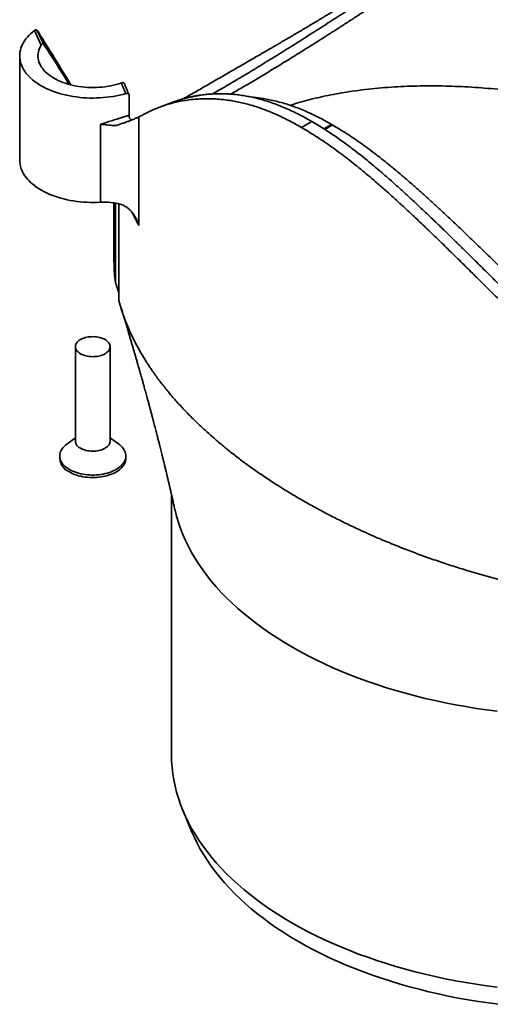
# Model space of a CAD drawing. Units: inches. Extents: x 0.7 to 33.6, y 0.3 to 43.8.
# Drawn here: x 20.5 to 25.7, y 24.6 to 35.4 of the extents above; entities that cross this region are included whole.
import ezdxf

# ---------------------------------------------------------------- set-up
doc = ezdxf.new("R2010")
doc.units = ezdxf.units.IN
doc.header["$LTSCALE"] = 4
doc.header["$MEASUREMENT"] = 0

msp = doc.modelspace()

# ---------------------------------------------------------------- linework, layer by layer
at = {"color": 7, "linetype": 'Continuous', "lineweight": 35}
for p, q in [((20.7563282, 35.152967), (20.681978, 35.313152)), ((20.7100973, 35.3145713), (20.7792389, 35.165608)), ((20.5203221, 35.0347839), (20.5203221, 33.8916267)), ((22.6297535, 34.6173001), (22.6898178, 34.6517166)), ((21.7182115, 34.6014646), (21.7182115, 34.3847451)), ((22.2085147, 34.5312125), (22.0608398, 34.4764783)), ((21.8263899, 34.3671623), (21.8263899, 33.1755639)), ((23.6056912, 34.2506558), (23.7188283, 34.3159684)), ((21.4039058, 33.4323242), (21.4039058, 34.2836427)), ((23.9358567, 34.2837568), (23.9458678, 34.2779775)), ((21.5528187, 33.4251535), (21.5528187, 32.7803178)), ((21.5686344, 33.4224115), (21.5686344, 32.5547062)), ((21.607661, 32.356878), (21.607661, 33.4138118)), ((21.1303221, 31.8502747), (21.1303221, 30.814901)), ((21.5103221, 30.814901), (21.5103221, 31.8502747)), ((21.1303221, 30.8525842), (21.0347564, 30.781771)), ((21.6058878, 30.781771), (21.5103221, 30.8525842)), ((20.9583221, 30.6533374), (20.9583221, 30.6254635)), ((21.6823221, 30.6254635), (21.6823221, 30.6533374)), ((22.1830199, 30.2301585), (22.1830199, 27.3773435)), ((22.3097642, 26.7651369), (22.4069476, 26.5337793))]:
    msp.add_line(p, q, dxfattribs=at)
at = {"color": 8, "linetype": 'Continuous', "lineweight": 35}
for p, q in [((23.8522464, 34.2354896), (23.9358567, 34.2837568)), ((23.9458678, 34.2779775), (23.8617482, 34.2294163))]:
    msp.add_line(p, q, dxfattribs=at)
at = {"color": 7, "linetype": 'Continuous', "lineweight": 35, "flags": 128}
for points in [[(20.681978, 35.313152), (20.6603339, 35.2957892), (20.6401057, 35.2778664), (20.6213369, 35.2594221), (20.6040677, 35.2404958), (20.5883352, 35.2211282), (20.5741731, 35.2013608), (20.5616118, 35.181236), (20.5506782, 35.1607971), (20.5413959, 35.1400878), (20.5337846, 35.1191525), (20.5278608, 35.0980363), (20.5236372, 35.0767843), (20.5211228, 35.0554423), (20.5203231, 35.0340559), (20.5212396, 35.0126711), (20.5238706, 34.9913337), (20.5282102, 34.9700896), (20.5342493, 34.9489842), (20.5419748, 34.9280629), (20.5513702, 34.9073706), (20.5624153, 34.8869517), (20.5750864, 34.8668499), (20.5893564, 34.8471083), (20.6051946, 34.8277695), (20.6225671, 34.8088747), (20.6414365, 34.7904647), (20.6617625, 34.7725788), (20.6835013, 34.7552554), (20.7066064, 34.7385317), (20.7310281, 34.7224437), (20.7567141, 34.7070257), (20.7836093, 34.6923109), (20.811656, 34.6783309), (20.840794, 34.6651156), (20.8709608, 34.6526934), (20.9020916, 34.6410909), (20.9341197, 34.6303331), (20.9669764, 34.6204429), (21.0005912, 34.6114418), (21.0348919, 34.6033488), (21.0698049, 34.5961815), (21.1052555, 34.5899552), (21.1411674, 34.5846832), (21.1774638, 34.5803768), (21.2140666, 34.5770454), (21.2508973, 34.574696), (21.287877, 34.5733337), (21.3249264, 34.5729613), (21.3619658, 34.5735798), (21.3989159, 34.5751878), (21.4356974, 34.5777818), (21.4722313, 34.5813562), (21.5084394, 34.5859035), (21.5442438, 34.5914137), (21.5795679, 34.5978752), (21.6143357, 34.6052741), (21.6484728, 34.6135944), (21.6819059, 34.6228183)], [(21.6343585, 34.739643), (21.606469, 34.7303392), (21.5777548, 34.7219129), (21.5482986, 34.7143883), (21.5181854, 34.7077871), (21.4875019, 34.7021284), (21.4563366, 34.6974284), (21.4247792, 34.6937008), (21.3929208, 34.6909561), (21.3608532, 34.6892024), (21.3286688, 34.6884448), (21.2964603, 34.6886853), (21.2643205, 34.6899233), (21.2323422, 34.6921552), (21.2006175, 34.6953746), (21.1692377, 34.6995723), (21.1382934, 34.704736), (21.1078737, 34.710851), (21.0780663, 34.7178996), (21.0489572, 34.7258615), (21.0206301, 34.7347138), (20.9931668, 34.7444309), (20.9666463, 34.7549848), (20.9411453, 34.7663451), (20.916737, 34.7784791), (20.8934919, 34.7913518), (20.871477, 34.8049261), (20.8507557, 34.8191629), (20.8313878, 34.8340211), (20.813429, 34.849458), (20.7969311, 34.8654289), (20.7819418, 34.881888), (20.768504, 34.8987877), (20.7566567, 34.9160794), (20.746434, 34.9337132), (20.7378652, 34.9516384), (20.7309752, 34.9698031), (20.7257837, 34.9881551), (20.7223058, 35.0066415), (20.7205514, 35.0252091), (20.7205256, 35.0438042), (20.7222285, 35.0623733), (20.7256551, 35.0808629), (20.7307957, 35.0992197), (20.7376353, 35.1173908), (20.7461543, 35.1353238), (20.7563282, 35.152967)], [(21.4039058, 33.4323242), (21.3668536, 33.4305784), (21.3297009, 33.4298283), (21.292528, 33.4300754), (21.2554151, 33.4313191), (21.2184423, 33.4335568), (21.1816895, 33.4367837), (21.1452361, 33.4409928), (21.1091608, 33.4461749), (21.0735414, 33.452319), (21.038455, 33.4594117), (21.0039772, 33.4674377), (20.9701825, 33.4763797), (20.9371439, 33.4862184), (20.9049328, 33.4969326), (20.8736186, 33.508499), (20.843269, 33.5208928), (20.8139496, 33.5340871), (20.7857237, 33.5480535), (20.7586521, 33.5627618), (20.7327934, 33.5781802), (20.7082034, 33.5942755), (20.6849353, 33.6110129), (20.6630391, 33.6283562), (20.6425623, 33.6462681), (20.6235491, 33.6647098), (20.6060405, 33.6836414), (20.5900742, 33.7030222), (20.5756849, 33.7228103), (20.5629035, 33.7429629), (20.5517577, 33.7634366), (20.5422715, 33.784187), (20.5344655, 33.8051695), (20.5283564, 33.8263386), (20.5239575, 33.8476488), (20.5212782, 33.8690539), (20.5203244, 33.8905077), (20.5203221, 33.8916267)], [(21.1859718, 31.7727159), (21.1738093, 31.7804396), (21.1629737, 31.7887956), (21.1535631, 31.7977084), (21.1456626, 31.8070973), (21.1393439, 31.8168772), (21.1346642, 31.8269596), (21.1316658, 31.837253), (21.1303759, 31.8476645), (21.1308062, 31.8580995), (21.1329527, 31.8684637), (21.1367962, 31.8786632), (21.1423016, 31.8886056), (21.1494193, 31.8982008), (21.1580846, 31.907362), (21.1682192, 31.9160063), (21.1797313, 31.9240552), (21.1925166, 31.931436), (21.2064593, 31.9380818), (21.2214332, 31.9439324), (21.2373026, 31.9489348), (21.2539239, 31.9530437), (21.2711465, 31.956222), (21.2888144, 31.9584407), (21.3067676, 31.9596799), (21.3248436, 31.9599283), (21.3428787, 31.9591837), (21.3607095, 31.9574527), (21.3781745, 31.9547512), (21.3951156, 31.9511035), (21.4113794, 31.9465426), (21.4268185, 31.94111), (21.4412932, 31.9348547), (21.4546724, 31.9278335), (21.4668348, 31.9201099), (21.4776704, 31.9117538), (21.4870811, 31.902841), (21.4949815, 31.8934521), (21.5013002, 31.8836722), (21.50598, 31.8735899), (21.5089784, 31.8632964), (21.5102683, 31.8528849), (21.509838, 31.8424499), (21.5076914, 31.8320857), (21.503848, 31.8218862), (21.4983425, 31.8119438), (21.4912249, 31.8023486), (21.4825595, 31.7931874), (21.4724249, 31.7845431), (21.4609128, 31.7764942), (21.4481275, 31.7691134), (21.4341848, 31.7624676), (21.419211, 31.756617), (21.4033415, 31.7516146), (21.3867203, 31.7475057), (21.3694977, 31.7443275), (21.3518298, 31.7421087), (21.3338765, 31.7408695), (21.3158005, 31.7406211), (21.2977655, 31.7413657), (21.2799347, 31.7430967), (21.2624696, 31.7457982), (21.2455285, 31.7494459), (21.2292648, 31.7540068), (21.2138256, 31.7594394), (21.1993509, 31.7656947), (21.1859718, 31.7727159)], [(21.0643494, 30.5055676), (21.0472995, 30.5161145), (21.0315506, 30.5273153), (21.0171779, 30.5391167), (21.0042498, 30.5514624), (20.9928279, 30.5642936), (20.9829667, 30.5775491), (20.9747131, 30.5911658), (20.9681065, 30.6050788), (20.9631784, 30.6192217), (20.9599523, 30.6335272), (20.9584434, 30.6479271), (20.9586591, 30.6623528), (20.9605983, 30.6767356), (20.9642517, 30.6910068), (20.9696019, 30.7050985), (20.9766235, 30.7189436), (20.985283, 30.732476), (20.9955391, 30.7456313), (21.0073429, 30.7583467), (21.0206382, 30.7705618), (21.0347564, 30.781771)], [(21.6058878, 30.781771), (21.6164563, 30.7735305), (21.6301149, 30.7614497), (21.6422971, 30.7488538), (21.652945, 30.7358027), (21.6620078, 30.7223585), (21.6694423, 30.7085855), (21.6752131, 30.6945492), (21.6792927, 30.6803165), (21.6816616, 30.6659552), (21.6823086, 30.6515338), (21.6812305, 30.637121), (21.6784326, 30.6227855), (21.6739281, 30.6085956), (21.6677384, 30.5946188), (21.6598932, 30.5809219), (21.6504298, 30.5675701), (21.6393933, 30.554627), (21.6268362, 30.5421544), (21.6128185, 30.5302115), (21.5974069, 30.5188554), (21.5806748, 30.5081402), (21.5627021, 30.4981169), (21.5435743, 30.4888333), (21.5233826, 30.4803336), (21.5022232, 30.4726584), (21.480197, 30.4658442), (21.4574089, 30.4599235), (21.4339676, 30.4549245), (21.4099846, 30.450871), (21.3855744, 30.4477824), (21.3608532, 30.4456733), (21.3359389, 30.4445538), (21.3109501, 30.4444293), (21.286006, 30.4453004), (21.2612255, 30.4471628), (21.2367265, 30.4500077), (21.212626, 30.4538216), (21.1890386, 30.4585863), (21.1660769, 30.4642791), (21.1438502, 30.4708728), (21.1224645, 30.478336), (21.1020217, 30.4866332), (21.0826192, 30.4957249), (21.0643494, 30.5055676)], [(21.5103221, 30.814901), (21.509838, 30.8070761), (21.5076914, 30.7967119), (21.503848, 30.7865125), (21.4983425, 30.7765701), (21.4912249, 30.7669748), (21.4825595, 30.7578136), (21.4724249, 30.7491694), (21.4609128, 30.7411204), (21.4481275, 30.7337396), (21.4341848, 30.7270939), (21.419211, 30.7212433), (21.4033415, 30.7162409), (21.3867203, 30.7121319), (21.3694977, 30.7089537), (21.3518298, 30.7067349), (21.3338765, 30.7054958), (21.3158005, 30.7052474), (21.2977655, 30.705992), (21.2799347, 30.7077229), (21.2624696, 30.7104245), (21.2455285, 30.7140722), (21.2292648, 30.718633), (21.2138256, 30.7240657), (21.1993509, 30.7303209), (21.1859718, 30.7373422)], [(21.6823221, 30.6254635), (21.6823086, 30.6236599), (21.6812305, 30.6092471), (21.6784326, 30.5949115), (21.6739281, 30.5807216), (21.6677384, 30.5667449), (21.6598932, 30.553048), (21.6504298, 30.5396962), (21.6393933, 30.5267531), (21.6268362, 30.5142804), (21.6128185, 30.5023376), (21.5974069, 30.4909815), (21.5806748, 30.4802662), (21.5627021, 30.4702429), (21.5435743, 30.4609593), (21.5233826, 30.4524597), (21.5022232, 30.4447845), (21.480197, 30.4379702), (21.4574089, 30.4320495), (21.4339676, 30.4270505), (21.4099846, 30.422997), (21.3855744, 30.4199084), (21.3608532, 30.4177993), (21.3359389, 30.4166799), (21.3109501, 30.4165554), (21.286006, 30.4174264), (21.2612255, 30.4192888), (21.2367265, 30.4221338), (21.212626, 30.4259477), (21.1890386, 30.4307124), (21.1660769, 30.4364051), (21.1438502, 30.4429988), (21.1224645, 30.4504621), (21.1020217, 30.4587593), (21.0826192, 30.4678509), (21.0643494, 30.4776936)], [(25.7474173, 27.8575178), (25.6325158, 27.8725271), (25.5183342, 27.8892675), (25.4049509, 27.9077277), (25.2924434, 27.9278949), (25.180889, 27.9497554), (25.0703641, 27.9732942), (24.9609445, 27.9984951), (24.852705, 28.0253409), (24.74572, 28.0538132), (24.6400627, 28.0838925), (24.5358055, 28.1155581), (24.4330199, 28.1487883), (24.3317764, 28.1835604), (24.2321442, 28.2198505), (24.1341918, 28.2576338), (24.0379863, 28.2968844), (23.9435935, 28.3375754), (23.8510781, 28.3796788), (23.7605037, 28.4231659), (23.6719322, 28.4680068), (23.5854243, 28.5141708), (23.5010394, 28.5616262), (23.4188352, 28.6103406), (23.3388682, 28.6602805), (23.2611931, 28.7114118), (23.1858631, 28.7636993), (23.1129299, 28.8171073), (23.0424434, 28.8715991), (22.9744521, 28.9271374), (22.9090023, 28.9836841), (22.8461392, 29.0412005), (22.7859056, 29.0996471), (22.7283429, 29.158984), (22.6734905, 29.2191704), (22.6213861, 29.280165), (22.5720653, 29.3419262), (22.525562, 29.4044115), (22.481908, 29.4675781), (22.4411332, 29.5313828), (22.4032656, 29.5957818), (22.3683311, 29.6607309), (22.3363537, 29.7261857), (22.3073553, 29.7921014), (22.2813557, 29.8584326), (22.2583728, 29.925134), (22.2384224, 29.9921599), (22.221518, 30.0594642), (22.2194854, 30.0684998)], [(22.1830199, 27.3773435), (22.1845619, 27.3093412), (22.189187, 27.2413854), (22.1968919, 27.1735229), (22.2076714, 27.1058), (22.221518, 27.0382632), (22.2384224, 26.9709589), (22.2583728, 26.903933), (22.2813557, 26.8372316), (22.3073553, 26.7709004), (22.3363537, 26.7049847), (22.3683311, 26.6395299), (22.4032656, 26.5745808), (22.4411332, 26.5101818), (22.481908, 26.4463771), (22.525562, 26.3832105), (22.5720653, 26.3207252), (22.6213861, 26.258964), (22.6734905, 26.1979694), (22.7283429, 26.137783), (22.7859056, 26.0784461), (22.8461392, 26.0199995), (22.9090023, 25.9624831), (22.9744521, 25.9059364), (23.0424434, 25.8503981), (23.1129299, 25.7959063), (23.1858631, 25.7424983), (23.2611931, 25.6902108), (23.3388682, 25.6390795), (23.4188352, 25.5891396), (23.5010394, 25.5404252), (23.5854243, 25.4929698), (23.6719322, 25.4468058), (23.7605037, 25.4019649), (23.8510781, 25.3584778), (23.9435935, 25.3163744), (24.0379863, 25.2756834), (24.1341918, 25.2364328), (24.2321442, 25.1986495), (24.3317764, 25.1623594), (24.4330199, 25.1275873), (24.5358055, 25.094357), (24.6400627, 25.0626915), (24.74572, 25.0326122), (24.852705, 25.0041399), (24.9609445, 24.9772941), (25.0703641, 24.9520932), (25.180889, 24.9285544), (25.2924434, 24.9066939), (25.4049509, 24.8865267), (25.5183342, 24.8680665), (25.6325158, 24.8513261), (25.7474173, 24.8363168)], [(25.7682085, 24.6478218), (25.6558603, 24.6624975), (25.5442161, 24.678866), (25.4333524, 24.6969159), (25.3233451, 24.716635), (25.2142697, 24.7380097), (25.1062009, 24.7610254), (24.9992128, 24.7856663), (24.8933787, 24.8119156), (24.7887711, 24.8397551), (24.6854617, 24.8691659), (24.5835214, 24.9001278), (24.4830199, 24.9326196), (24.3840262, 24.966619), (24.2866081, 25.0021027), (24.1908325, 25.0390464), (24.0967648, 25.0774247), (24.0044696, 25.1172115), (23.9140102, 25.1583793), (23.8254485, 25.2009), (23.7388452, 25.2447444), (23.6542598, 25.2898825), (23.5717501, 25.3362834), (23.4913727, 25.3839152), (23.4131827, 25.4327454), (23.3372337, 25.4827404), (23.2635777, 25.533866), (23.1922652, 25.5860871), (23.1233451, 25.639368), (23.0568647, 25.6936721), (22.9928694, 25.7489622), (22.9314032, 25.8052004), (22.8725081, 25.8623483), (22.8162246, 25.9203665), (22.7625912, 25.9792154), (22.7116447, 26.0388547), (22.6634199, 26.0992434), (22.61795, 26.1603401), (22.575266, 26.222103), (22.5353973, 26.2844898), (22.4983712, 26.3474577), (22.4642131, 26.4109635), (22.4329463, 26.4749638), (22.4069476, 26.5337793)]]:
    msp.add_lwpolyline(points, dxfattribs=at)
at = {"color": 7, "linetype": 'Continuous', "lineweight": 35}
for centre, radius, start, end in [((21.4465271, 32.7761141), 0.6575927, 73.58104811, 93.71617917), ((21.2236169, 30.8230974), 0.0936542, 185.02082288, 246.29931808), ((21.1379425, 30.642421), 0.1804191, 185.3931763, 245.92696466)]:
    msp.add_arc(centre, radius, start, end, dxfattribs=at)
for centre, major_axis, ratio, start_param, end_param in [((21.3203221, 34.2182431), (-0.7988183, 1.3565231), 0.0320418994, 5.0699987269, 5.6343505112), ((21.3203221, 34.2182431), (-0.5991138, 1.0173923), 0.0320418994, 5.2115536299, 5.8906766855), ((26.6830199, 31.949972), (5.0919295, -1.170748), 0.5342521547, 4.5833367933, 5.7507916096)]:
    msp.add_ellipse(centre, major_axis=major_axis, ratio=ratio, start_param=start_param, end_param=end_param, dxfattribs=at)
for points, knots in [([(22.3141447, 34.5653269), (22.3248122, 34.5715071), (22.3553336, 34.5891896), (22.4089797, 34.6202454), (22.4749144, 34.6583388), (22.543994, 34.6981994), (22.6152891, 34.7393064), (22.6880179, 34.7812352), (22.762002, 34.8238788), (22.8370369, 34.8671211), (22.9136411, 34.9112884), (22.9923607, 34.9567234), (23.0731156, 35.0033845), (23.1557868, 35.0512154), (23.2394493, 35.0997234), (23.3302327, 35.1524944), (23.4281945, 35.2096889), (23.5332556, 35.2713961), (23.6387658, 35.3337524), (23.7444643, 35.3966454), (23.8501751, 35.4599928), (23.9557846, 35.5237094), (24.0611343, 35.5877017), (24.1660318, 35.6518543), (24.2816747, 35.7230527), (24.4077437, 35.8013366), (24.5438296, 35.8866539), (24.6785895, 35.9719049), (24.8119128, 36.0568906), (24.9372551, 36.1376063), (25.0553668, 36.2135044), (25.1665316, 36.2846403), (25.2765136, 36.3556196), (25.3848023, 36.4268288), (25.4911938, 36.4985421), (25.5598711, 36.5472756), (25.5941997, 36.5716353)], [0, 0, 0, 0, 0.0127822865, 0.0365722254, 0.0610459428, 0.0855425046, 0.1100385832, 0.1345116411, 0.1583056807, 0.1821203613, 0.2059356699, 0.2297305668, 0.2541829527, 0.2786552027, 0.3031288633, 0.3275831744, 0.3575220179, 0.38749073, 0.4174636538, 0.4474082464, 0.4773583744, 0.5073364985, 0.5373292658, 0.5673172882, 0.5972757262, 0.6369872003, 0.6767347582, 0.7165040028, 0.756269546, 0.7959961188, 0.82998359, 0.8639973489, 0.898018209, 0.9320307577, 0.9660253291, 1, 1, 1, 1]), ([(25.1425188, 36.0869642), (25.1189845, 36.0710444), (25.0578783, 36.029709), (24.958155, 35.9625263), (24.8431176, 35.8853488), (24.7268975, 35.8077419), (24.6168206, 35.7345918), (24.5131313, 35.6660053), (24.4160424, 35.6020651), (24.3183043, 35.5379934), (24.2200318, 35.4738842), (24.119862, 35.4088714), (24.017848, 35.3430286), (23.9141099, 35.2764774), (23.8184108, 35.2154799), (23.7309407, 35.1600701), (23.651765, 35.1101967), (23.5729169, 35.0608253), (23.495007, 35.0123502), (23.4181664, 34.9648634), (23.3425319, 34.9184527), (23.2678721, 34.8729842), (23.1934537, 34.8280284), (23.1195267, 34.7837696), (23.0463642, 34.7403954), (22.9750753, 34.6985597), (22.907328, 34.6592897), (22.8594724, 34.6317804), (22.8352751, 34.6181005), (22.8313849, 34.6159012)], [0, 0, 0, 0, 0.0316013504, 0.0820520963, 0.1325243987, 0.1829913455, 0.2334347852, 0.2745238755, 0.3156462043, 0.3567727468, 0.3978818103, 0.4389597661, 0.4818488704, 0.5247549868, 0.5676380496, 0.6004454186, 0.6332782219, 0.666106667, 0.6989080882, 0.7311533689, 0.7634321075, 0.7957067417, 0.8279464196, 0.8614477565, 0.8949949164, 0.9285399685, 0.9620384273, 0.9938969534, 1, 1, 1, 1]), ([(23.7522494, 35.30195), (23.7830779, 35.3216403), (23.8453759, 35.3614302), (23.9383888, 35.4212422), (24.0317668, 35.4815284), (24.093504, 35.5216292), (24.1246413, 35.5418543)], [0, 0, 0, 0, 0.2475521302, 0.5002495473, 0.7479491357, 1, 1, 1, 1]), ([(20.681978, 35.313152), (20.6840057, 35.3145656), (20.6881181, 35.3174326), (20.6955285, 35.3203637), (20.7020878, 35.3205553), (20.7072486, 35.3181253), (20.7091361, 35.3157705), (20.7100973, 35.3145713)], [0, 0, 0, 0, 0.1899190504, 0.3851684945, 0.6981211238, 0.846263839, 1, 1, 1, 1]), ([(23.7522494, 35.30195), (23.7204251, 35.281689), (23.6573569, 35.2415366), (23.5637428, 35.182382), (23.4720035, 35.1247152), (23.4117973, 35.0871817), (23.3819428, 35.0685698)], [0, 0, 0, 0, 0.25671366052, 0.50874559115, 0.75640081472, 1, 1, 1, 1]), ([(20.7792389, 35.165608), (20.7785429, 35.1663836), (20.7771262, 35.1679621), (20.774183, 35.1686546), (20.7706318, 35.1679145), (20.7661961, 35.1651345), (20.7613168, 35.1603355), (20.7580023, 35.1554398), (20.7563282, 35.152967)], [0, 0, 0, 0, 0.1163916859, 0.2368895381, 0.3989089709, 0.5653695685, 0.7804714701, 1, 1, 1, 1]), ([(23.020875, 34.8472715), (23.049857, 34.8647873), (23.1083425, 34.9001342), (23.1980428, 34.9549648), (23.28938, 35.0111086), (23.3509968, 35.0493591), (23.3819428, 35.0685698)], [0, 0, 0, 0, 0.246885338, 0.4982123645, 0.7479857958, 1, 1, 1, 1]), ([(23.020875, 34.8472715), (22.9919382, 34.8298795), (22.9343234, 34.795251), (22.8503526, 34.7454117), (22.7684726, 34.6972711), (22.7160156, 34.6668895), (22.6898178, 34.6517166)], [0, 0, 0, 0, 0.2511166878, 0.4999867626, 0.7502862511, 1, 1, 1, 1]), ([(21.6343585, 34.739643), (21.638662, 34.7407935), (21.6472706, 34.7430949), (21.6582699, 34.7410248), (21.6657932, 34.7362446), (21.6676011, 34.7308966), (21.6682503, 34.728976)], [0, 0, 0, 0, 0.2830827495, 0.5662767281, 0.8442420327, 1, 1, 1, 1]), ([(21.6819059, 34.6228183), (21.6724829, 34.6447039), (21.6557669, 34.6835284), (21.6408616, 34.7225974), (21.6343585, 34.739643)], [0, 0, 0, 0, 0.5637041823, 1, 1, 1, 1]), ([(21.7163132, 34.6114891), (21.7094991, 34.6273612), (21.6951494, 34.6607861), (21.6795087, 34.7000682), (21.6710436, 34.723507), (21.6689657, 34.7292605)], [0, 0, 0, 0, 0.405568822, 0.8540847742, 1, 1, 1, 1]), ([(21.7182115, 34.6014646), (21.7178326, 34.6049149), (21.717075, 34.6118134), (21.711184, 34.6194505), (21.7024059, 34.6240554), (21.6921209, 34.6251555), (21.684968, 34.6235189), (21.6819059, 34.6228183)], [0, 0, 0, 0, 0.205922875, 0.4117120979, 0.6212238729, 0.8378482277, 1, 1, 1, 1]), ([(22.2086766, 34.5311371), (22.2136281, 34.5330035), (22.2292344, 34.538886), (22.2570258, 34.5483072), (22.2921769, 34.5593456), (22.3289892, 34.5696908), (22.3674527, 34.5793734), (22.398549, 34.5863118), (22.4215756, 34.5909967), (22.4355185, 34.5936966), (22.4494648, 34.5962609), (22.4634107, 34.5986895), (22.4773525, 34.6009824), (22.4912864, 34.6031392), (22.5200786, 34.6073183), (22.5641795, 34.6126243), (22.6247348, 34.6174753), (22.6777378, 34.6196367), (22.7225151, 34.6200595), (22.7586557, 34.6195751), (22.7963319, 34.6182133), (22.8413207, 34.6154821), (22.8939692, 34.6106119), (22.9543353, 34.6027858), (23.0167949, 34.5922114), (23.0814202, 34.5789349), (23.125986, 34.5675923), (23.1480556, 34.5619754)], [0, 0, 0, 0, 0.0224819251, 0.0708582088, 0.120613146, 0.1709806008, 0.220806193, 0.2721674733, 0.2894739, 0.3065962997, 0.3235345421, 0.3402885105, 0.3568581019, 0.3732432275, 0.389443813, 0.4573696892, 0.5231076944, 0.5866671462, 0.6231073843, 0.6587987157, 0.6937448682, 0.7323046544, 0.7862268712, 0.8386096226, 0.8930350838, 0.9470294848, 1, 1, 1, 1]), ([(23.4823939, 34.4936697), (23.4843282, 34.4943209), (23.5204638, 34.5064848), (23.5931143, 34.5276361), (23.7012301, 34.557162), (23.812727, 34.5838234), (23.9270883, 34.6079851), (24.0431931, 34.6293437), (24.1682947, 34.6491516), (24.3025429, 34.6668079), (24.4459403, 34.6817587), (24.5882436, 34.6929309), (24.729145, 34.7006234), (24.868411, 34.7051452), (25.0081864, 34.7067359), (25.1482014, 34.7055031), (25.2896323, 34.7015115), (25.4323684, 34.6947719), (25.5763147, 34.6853089), (25.7199617, 34.6732912), (25.8631146, 34.6588278), (26.0122381, 34.6412407), (26.1671498, 34.6202396), (26.3276234, 34.5955469), (26.4869469, 34.5681746), (26.6457497, 34.5380956), (26.8039232, 34.5053709), (26.9613719, 34.4700523), (27.1172204, 34.4323963), (27.2592491, 34.3956333), (27.3878274, 34.3604036), (27.5004756, 34.3280554), (27.6092485, 34.295439), (27.6849934, 34.2717941), (27.7276714, 34.2581692), (27.7355417, 34.2556441), (27.7376803, 34.254958)], [0, 0, 0, 0, 0.0015314044, 0.0286083997, 0.0556627867, 0.0834386588, 0.1112359452, 0.1390350509, 0.1668134055, 0.1999206473, 0.2330437012, 0.2661531558, 0.2976546093, 0.3291850227, 0.3607285107, 0.3922652889, 0.4237720856, 0.4561992156, 0.4886495703, 0.521110243, 0.553565404, 0.5859965678, 0.622930999, 0.6598836284, 0.6968381372, 0.7337751322, 0.771252021, 0.8087442465, 0.846237788, 0.883716472, 0.9123562526, 0.9409960938, 0.967497459, 0.9939988619, 0.9983692839, 1, 1, 1, 1]), ([(23.6056912, 34.2506558), (23.5822227, 34.2640417), (23.5352657, 34.290825), (23.4660881, 34.3276791), (23.3979755, 34.3618931), (23.3305368, 34.3933019), (23.2638979, 34.4218065), (23.1981383, 34.4475417), (23.1339405, 34.4703236), (23.0681368, 34.4912799), (23.0010421, 34.510061), (22.9329501, 34.5264001), (22.8669987, 34.5396058), (22.803202, 34.5498828), (22.7357551, 34.5581313), (22.6653107, 34.5636946), (22.5925297, 34.5660501), (22.5228667, 34.5651602), (22.4507965, 34.5611535), (22.3770249, 34.5536439), (22.3023419, 34.5421923), (22.2317241, 34.5277378), (22.1647676, 34.5107164), (22.1013844, 34.4912122), (22.0415959, 34.4694931), (21.9851376, 34.446336), (21.9503333, 34.430262), (21.932933, 34.4222258)], [0, 0, 0, 0, 0.0282773988, 0.0565788044, 0.0848775691, 0.1131513633, 0.1422149077, 0.1713018536, 0.2003924621, 0.229461005, 0.263036298, 0.296641825, 0.3302646394, 0.363883595, 0.3974701613, 0.4405143944, 0.4835817564, 0.52665656, 0.5697109458, 0.6232076083, 0.6767263493, 0.7302512286, 0.7837562648, 0.8378082198, 0.8918730732, 0.9459422069, 1, 1, 1, 1]), ([(23.0633546, 34.5821413), (23.0692536, 34.5817128), (23.0946729, 34.5798662), (23.14178, 34.574169), (23.2058578, 34.5645905), (23.2735799, 34.551644), (23.3449365, 34.5350532), (23.4188801, 34.514637), (23.4921411, 34.4911533), (23.5644371, 34.4647811), (23.6353897, 34.4359901), (23.7081865, 34.403583), (23.7826473, 34.3674575), (23.8584481, 34.3279584), (23.9100723, 34.2984801), (23.9358567, 34.2837568)], [0, 0, 0, 0, 0.0251442959, 0.1083493615, 0.1915161535, 0.2789393738, 0.3664356869, 0.4539098438, 0.5413028244, 0.6176248913, 0.6941269746, 0.7707025805, 0.8472571034, 0.9237104785, 1, 1, 1, 1]), ([(23.1480556, 34.5619754), (23.1702657, 34.5558168), (23.2142574, 34.5436185), (23.2821103, 34.521328), (23.3504232, 34.4963256), (23.4206265, 34.4677939), (23.4928272, 34.4355579), (23.5672145, 34.3992682), (23.6424066, 34.359824), (23.6934026, 34.3305593), (23.7188283, 34.3159684)], [0, 0, 0, 0, 0.12852339215, 0.25456671079, 0.37829964486, 0.49990318537, 0.62648239385, 0.75186017572, 0.87628200781, 1, 1, 1, 1]), ([(21.932933, 34.4222258), (21.9143186, 34.4123844), (21.8770816, 34.3926971), (21.8432896, 34.3756751), (21.8263899, 34.3671623)], [0, 0, 0, 0, 0.49989003514, 1, 1, 1, 1]), ([(21.4039058, 34.2836427), (21.4146947, 34.2871677), (21.4362723, 34.2942178), (21.4775024, 34.3076895), (21.5274923, 34.3239915), (21.5776523, 34.3402418), (21.6190878, 34.3535484), (21.6524415, 34.364169), (21.6856348, 34.3746393), (21.7073526, 34.3813765), (21.7182115, 34.3847451)], [0, 0, 0, 0, 0.1009837561, 0.2019651073, 0.3845493992, 0.567108833, 0.6734260401, 0.7797411502, 0.8898711494, 1, 1, 1, 1]), ([(21.5927265, 34.2771084), (21.6008241, 34.279866), (21.6170483, 34.2853911), (21.6448025, 34.2950572), (21.6753752, 34.3059553), (21.7076101, 34.3178218), (21.7369072, 34.3289854), (21.761844, 34.3388543), (21.7826791, 34.3474268), (21.7999277, 34.3548246), (21.8148579, 34.3615291), (21.8225459, 34.3652845), (21.8263899, 34.3671623)], [0, 0, 0, 0, 0.069234007, 0.1387161078, 0.2519806025, 0.3652634055, 0.4817758328, 0.5982981933, 0.6978712189, 0.7974457585, 0.8987237107, 1, 1, 1, 1]), ([(21.7182115, 34.3847451), (21.7183058, 34.3809419), (21.7184655, 34.374504), (21.7193573, 34.3671834), (21.7197223, 34.3641875)], [0, 0, 0, 0, 0.5907529558, 1, 1, 1, 1]), ([(21.7487125, 34.3337264), (21.7446895, 34.334945), (21.7373691, 34.3371626), (21.7285219, 34.344568), (21.7221319, 34.3535233), (21.7205258, 34.3606316), (21.7197223, 34.3641875)], [0, 0, 0, 0, 0.2927099955, 0.5326336048, 0.7661999685, 1, 1, 1, 1]), ([(23.7188283, 34.3159684), (23.7381026, 34.3048288), (23.776727, 34.2825057), (23.8355351, 34.2464197), (23.8950781, 34.2083817), (23.9554057, 34.1682143), (24.0156854, 34.1265369), (24.0790182, 34.0811886), (24.1455874, 34.0318528), (24.2163751, 33.9775777), (24.2884049, 33.9205943), (24.3668784, 33.8566548), (24.452018, 33.7852849), (24.5440168, 33.7060609), (24.6361365, 33.6247107), (24.726942, 33.5426804), (24.8168395, 33.4598787), (24.9079549, 33.3746117), (24.9812814, 33.3050542), (25.03606, 33.2526819), (25.0714575, 33.2186996), (25.1072573, 33.1841989), (25.1434597, 33.1491839), (25.180065, 33.1136592), (25.214385, 33.0802465), (25.2463735, 33.0490212), (25.2759831, 33.0200542), (25.3049989, 32.991609), (25.3331889, 32.9639206), (25.3605835, 32.9369685), (25.3987987, 32.8993154), (25.4484842, 32.8502593), (25.5100233, 32.7893746), (25.5724774, 32.7274899), (25.6336532, 32.666837), (25.6902541, 32.6106233), (25.7428391, 32.5583358), (25.7935383, 32.5078974), (25.8455057, 32.4561915), (25.8972566, 32.4047161), (25.9466255, 32.3556422), (25.9970024, 32.3056006), (26.0507005, 32.2523506), (26.1107146, 32.1930142), (26.1744725, 32.1301929), (26.2182628, 32.0873038), (26.2407744, 32.0652555)], [0, 0, 0, 0, 0.02327996347, 0.04665140775, 0.07014148285, 0.09377685365, 0.11758362274, 0.14064255506, 0.16755668515, 0.19490230149, 0.22270942055, 0.25100635285, 0.28586581378, 0.32151604096, 0.35799227602, 0.39332976796, 0.4278683344, 0.46372568225, 0.5009140804, 0.5147746033, 0.52881351465, 0.54303118069, 0.55742792864, 0.5720040483, 0.58675979351, 0.5984797647, 0.61031085513, 0.62225314457, 0.63329552059, 0.64416775374, 0.65518322293, 0.67926957564, 0.70401215541, 0.7294097079, 0.75469766086, 0.77796620508, 0.79794588051, 0.81845980375, 0.83950654423, 0.86108454496, 0.8813862697, 0.89957636399, 0.92241927028, 0.94677571794, 0.9726385641, 1, 1, 1, 1]), ([(21.5927265, 34.2771084), (21.5887578, 34.2760245), (21.5808113, 34.2738543), (21.5638393, 34.2724454), (21.5420888, 34.272728), (21.5123706, 34.2753078), (21.4788246, 34.2788385), (21.4417977, 34.2823173), (21.4168103, 34.2835462), (21.4042222, 34.2836403), (21.4039058, 34.2836427)], [0, 0, 0, 0, 0.0747389953, 0.14965082285, 0.28736135382, 0.42543283224, 0.61500136232, 0.80524580108, 0.99510623463, 1, 1, 1, 1]), ([(26.1545844, 31.9851183), (26.1073938, 32.0313484), (26.0130014, 32.1238194), (25.8717995, 32.2639166), (25.7304763, 32.4045775), (25.5939906, 32.5402652), (25.4622893, 32.6707064), (25.3355111, 32.7958644), (25.2082496, 32.920735), (25.0804494, 33.0450866), (24.9520263, 33.1685841), (24.8326063, 33.2817689), (24.7222966, 33.3845976), (24.6211762, 33.4771251), (24.5196275, 33.5680632), (24.4246598, 33.650983), (24.3364217, 33.7260848), (24.255013, 33.793669), (24.1735318, 33.8594213), (24.0913609, 33.9236563), (24.0085684, 33.9860161), (23.9252945, 34.0462117), (23.8424461, 34.1034717), (23.7614651, 34.1568031), (23.6823787, 34.2059784), (23.6312547, 34.2357627), (23.6056912, 34.2506558)], [0, 0, 0, 0, 0.0567514697, 0.1135162657, 0.1702758749, 0.2270202699, 0.2774539374, 0.3278943314, 0.3783252485, 0.4287867444, 0.4792589584, 0.529714997, 0.5688856013, 0.6080792914, 0.6472656893, 0.6864263437, 0.7175633154, 0.7487204067, 0.7798726563, 0.8110030214, 0.842958266, 0.874946404, 0.9069309368, 0.9388812599, 0.9694387641, 1, 1, 1, 1]), ([(26.475444, 32.053352), (26.4692417, 32.0592497), (26.4102462, 32.1153481), (26.2986847, 32.222411), (26.1405844, 32.3752165), (25.9951701, 32.5163281), (25.862376, 32.6452522), (25.742299, 32.7618073), (25.6219489, 32.8783698), (25.5032018, 32.9929547), (25.3860209, 33.1053833), (25.2703031, 33.2153742), (25.1637498, 33.3153795), (25.0664682, 33.4054027), (24.9785745, 33.4856019), (24.8903985, 33.5647647), (24.8004712, 33.6440252), (24.7087914, 33.7231181), (24.6153813, 33.80164), (24.5218554, 33.8779033), (24.4322993, 33.9484115), (24.3467766, 34.0131462), (24.2653594, 34.0723163), (24.1842676, 34.1287472), (24.1038044, 34.1820575), (24.0241311, 34.2323117), (23.9719369, 34.2627664), (23.9458678, 34.2779775)], [0, 0, 0, 0, 0.0074773859, 0.0711240241, 0.1347797708, 0.1984228554, 0.2464950788, 0.294580673, 0.3426633816, 0.390731669, 0.4365458528, 0.4823682078, 0.5281778406, 0.5625661288, 0.5969689212, 0.6313680915, 0.6657514384, 0.7018945052, 0.7380677904, 0.7742319157, 0.8103624806, 0.8419160375, 0.873544018, 0.9052023946, 0.936852055, 0.9684598982, 1, 1, 1, 1]), ([(21.6324015, 33.4068906), (21.6399512, 33.4042485), (21.65508, 33.3989541), (21.6764601, 33.3874074), (21.7000277, 33.3715842), (21.7247459, 33.3503123), (21.7495464, 33.3232684), (21.7728053, 33.2919323), (21.7939306, 33.2564932), (21.8122827, 33.2171963), (21.8220471, 33.1898304), (21.8262928, 33.175883), (21.8263899, 33.1755639)], [0, 0, 0, 0, 0.0771825628, 0.1546663781, 0.2319900532, 0.3479682312, 0.4643854148, 0.5805724999, 0.7191582281, 0.8580886576, 0.9967536069, 1, 1, 1, 1]), ([(21.5686344, 32.5547062), (21.5647549, 32.5871204), (21.5570339, 32.6516328), (21.5525855, 32.7269119), (21.5532902, 32.7697011), (21.5534651, 32.7803156)], [0, 0, 0, 0, 0.4316029028, 0.8589995493, 1, 1, 1, 1]), ([(21.607661, 32.4321878), (21.6055066, 32.4393703), (21.6001451, 32.4572456), (21.5908652, 32.4866983), (21.5800163, 32.5204229), (21.5724286, 32.5432776), (21.5686344, 32.5547062)], [0, 0, 0, 0, 0.1738940775, 0.4327707917, 0.7163566305, 1, 1, 1, 1]), ([(22.4440171, 31.0348455), (22.4110584, 31.0675559), (22.3453174, 31.132802), (22.2529289, 31.2323279), (22.1655635, 31.3326092), (22.0837415, 31.4336668), (22.0079009, 31.5347424), (21.9380514, 31.6357068), (21.8741548, 31.7364234), (21.8158595, 31.8373899), (21.7626125, 31.9397029), (21.7146698, 32.0432567), (21.6724923, 32.1479513), (21.636138, 32.2523616), (21.6171227, 32.3221517), (21.607661, 32.356878)], [0, 0, 0, 0, 0.0801566743, 0.1598847187, 0.239149163, 0.3179166808, 0.3961557359, 0.4724547214, 0.5481893089, 0.6233354871, 0.6978714519, 0.7744616311, 0.8503564954, 0.9255401853, 1, 1, 1, 1]), ([(21.6331915, 32.2660714), (21.6356462, 32.2580745), (21.6401152, 32.2435152), (21.6461418, 32.2238213), (21.6508456, 32.2084236), (21.6544968, 32.1964534), (21.6576019, 32.1862624), (21.6606633, 32.176204), (21.6639119, 32.1655183), (21.6684742, 32.1504933), (21.6741693, 32.1317019), (21.6811871, 32.1084881), (21.6883871, 32.0846093), (21.6958981, 32.0596294), (21.7032635, 32.0350636), (21.7102037, 32.0118518), (21.7164398, 31.9909416), (21.7223617, 31.97104), (21.7302751, 31.9443856), (21.7404372, 31.9100342), (21.7525957, 31.8687337), (21.76437, 31.8285409), (21.7753495, 31.7908825), (21.7859151, 31.7544856), (21.796627, 31.7174227), (21.8086895, 31.675487), (21.8210528, 31.6322672), (21.83399, 31.5867833), (21.8471662, 31.5401974), (21.8605147, 31.4926997), (21.8730991, 31.4476377), (21.8834774, 31.4102686), (21.8923352, 31.3782274), (21.9004375, 31.3488066), (21.9086639, 31.3188128), (21.9157886, 31.2927246), (21.9216756, 31.2710986), (21.9266059, 31.252943), (21.9317919, 31.2337947), (21.9367403, 31.2154731), (21.9409907, 31.1996964), (21.9446707, 31.1860096), (21.948402, 31.1721069), (21.9527178, 31.1559923), (21.9577489, 31.1371592), (21.9632397, 31.1165446), (21.9685845, 31.0964156), (21.9731575, 31.0791437), (21.9767903, 31.0653919), (21.9800198, 31.0531455), (21.9834536, 31.0401011), (21.9871928, 31.0258665), (21.9918185, 31.0082177), (21.9972382, 30.9874808), (22.0037758, 30.9623755), (22.0108479, 30.9351099), (22.0183031, 30.9062397), (22.0263731, 30.8748449), (22.0355492, 30.8389666), (22.0451337, 30.801257), (22.0541523, 30.7655517), (22.0620228, 30.7342296), (22.0693705, 30.7048457), (22.0769428, 30.6744155), (22.0848633, 30.6424235), (22.0932612, 30.6083103), (22.102893, 30.5689508), (22.1129455, 30.5275765), (22.1227268, 30.4870034), (22.1315233, 30.4502763), (22.1396637, 30.416077), (22.1480669, 30.3805489), (22.1547335, 30.3521815), (22.1599967, 30.3296782), (22.1637543, 30.3135655), (22.1678105, 30.2961182), (22.1721198, 30.2775183), (22.1763183, 30.2593304), (22.1800484, 30.243117), (22.1834232, 30.2284062), (22.1866587, 30.2142646), (22.190172, 30.1988652), (22.1938288, 30.1827876), (22.1974967, 30.1666076), (22.2009064, 30.1515194), (22.2044025, 30.1360059), (22.2084998, 30.1177647), (22.2136445, 30.0947752), (22.2174259, 30.0777645), (22.2195031, 30.0684198)], [0, 0, 0, 0, 0.0110195247, 0.0200625832, 0.0271317493, 0.03222981, 0.0365495205, 0.0411666911, 0.046081119, 0.0512631733, 0.0618535688, 0.0719495659, 0.0832122187, 0.0947117116, 0.106316442, 0.1170020699, 0.1266322479, 0.1350656337, 0.1443708753, 0.1632633046, 0.1822558693, 0.2011025484, 0.2184486874, 0.2339449417, 0.2510440713, 0.2692886314, 0.2914467791, 0.3102876892, 0.3316107846, 0.3552527787, 0.3753134503, 0.3932785573, 0.4063738378, 0.419132573, 0.4335039922, 0.4473725932, 0.4547821627, 0.4630496934, 0.472173971, 0.4809359004, 0.4880703823, 0.4937159777, 0.4996216271, 0.5070484169, 0.5157107802, 0.5253230495, 0.5351760941, 0.5431709007, 0.5488821913, 0.5539306286, 0.559872205, 0.5666742053, 0.5733476428, 0.5839387327, 0.5949277511, 0.6075457976, 0.6210850536, 0.6342500427, 0.6502977477, 0.6699274869, 0.685567293, 0.6988747261, 0.7125299792, 0.7255225565, 0.7402425821, 0.7560099996, 0.7718737877, 0.7937054017, 0.8121902448, 0.826948236, 0.8435420323, 0.858585175, 0.8751323167, 0.8820040072, 0.8890888507, 0.896970641, 0.9056487978, 0.9142927514, 0.921613211, 0.927612986, 0.9342189195, 0.9407656392, 0.9484663863, 0.9559882296, 0.9626709778, 0.9688911611, 0.976986466, 0.987357675, 1, 1, 1, 1]), ([(25.4074444, 29.4028881), (25.3517764, 29.4201385), (25.2401548, 29.454728), (25.0754486, 29.5099984), (24.9123901, 29.5678415), (24.7513834, 29.6284323), (24.5925514, 29.6916373), (24.439082, 29.7561448), (24.290965, 29.821719), (24.148177, 29.888142), (24.0079404, 29.9566401), (23.8703962, 30.0271443), (23.7329599, 30.1010478), (23.5959852, 30.1784093), (23.4598476, 30.2592773), (23.3273587, 30.3420594), (23.1986685, 30.4266617), (23.0739231, 30.5129887), (22.9555513, 30.5992731), (22.8434271, 30.6853135), (22.7373746, 30.7709104), (22.6353685, 30.85772), (22.5371559, 30.9455333), (22.4750214, 31.0051149), (22.4440171, 31.0348455)], [0, 0, 0, 0, 0.0457081335, 0.0916507486, 0.1378081609, 0.1841599933, 0.2306852484, 0.2773623818, 0.321491713, 0.3657177016, 0.4100212963, 0.4543832338, 0.4987840922, 0.545896533, 0.5930074288, 0.6400934242, 0.6871312396, 0.7340977425, 0.7809700186, 0.8250573768, 0.8690221838, 0.9128461081, 0.9565112108, 1, 1, 1, 1])]:
    msp.add_open_spline(points, degree=3, knots=knots, dxfattribs=at)
at = {"color": 8, "linetype": 'Continuous', "lineweight": 35}
msp.add_open_spline([(21.8263899, 33.1755639), (21.8142846, 33.1977444), (21.7900741, 33.2421052), (21.7657761, 33.2896699), (21.7540074, 33.3151016), (21.7526357, 33.3180656)], degree=3, knots=[0, 0, 0, 0, 0.4690608518, 0.9381206856, 1, 1, 1, 1], dxfattribs=at)

doc.saveas('drawing.dxf')
